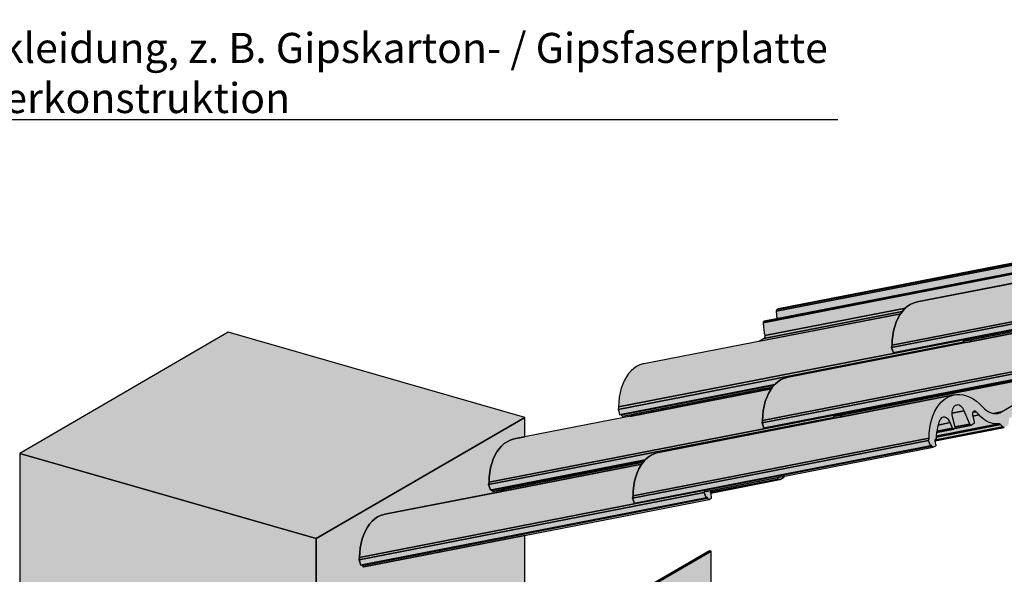
# Model space of a CAD drawing. Units: millimetres. Extents: x -4149 to 64856, y -5219 to 41981.
# Drawn here: x 3707 to 4296, y -1113 to -781 of the extents above; entities that cross this region are included whole.
import ezdxf
from ezdxf import colors
from ezdxf.entities.mleader import LeaderData, LeaderLine
from ezdxf.math import Vec2, Vec3

# ---------------------------------------------------------------- set-up
doc = ezdxf.new("R2010")
doc.units = ezdxf.units.MM
doc.layers.add('Beschriftung', color=112, linetype='Continuous', lineweight=18)
doc.layers.add('Kontur 0.25', color=7, linetype='Continuous', lineweight=25)
doc.layers.add('Schraffur farblich', color=71, linetype='Continuous')
doc.styles.get("Standard").update_dxf_attribs({"font": 'arial.ttf'})

# ---------------------------------------------------------------- blocks, each defined once
blk = doc.blocks.new('_None')

msp = doc.modelspace()

# ---------------------------------------------------------------- hatches: boundary and pattern name
at = {"layer": 'Schraffur farblich', "lineweight": 106, "true_color": 0xffe6e6, "transparency": 33554687}
h = msp.add_hatch(color=7, dxfattribs=at)
h.dxf.hatch_style = 1
h.paths.add_polyline_path([(4352.05, -984.36), (4352.58, -984.05), (4373.98, -979.88), (4374.11, -979.85), (4374.21, -979.8), (4376.11, -978.69), (4376.32, -978.48), (4376.51, -978.23), (4376.67, -977.66), (4376.69, -977.5), (4376.84, -974.58), (4377.31, -974.16), (4389.47, -967.09), (4399.29, -965.18), (4399.42, -965.14), (4399.52, -965.09), (4401.42, -963.99), (4401.63, -963.78), (4401.82, -963.53), (4401.98, -962.96), (4401.99, -962.8), (4402.15, -959.87), (4402.61, -959.46), (4420.88, -948.84), (4430.75, -946.92), (4430.86, -946.88), (4431.23, -946.67), (4431.3, -946.61), (4431.42, -946.33), (4431.52, -946.02), (4429.6, -939.3), (4430.13, -938.99), (4451.54, -934.82), (4451.67, -934.78), (4451.77, -934.73), (4453.67, -933.63), (4453.88, -933.41), (4454.07, -933.17), (4454.17, -932.81), (4454.24, -932.44), (4454.4, -929.45), (4454.66, -929.29), (4454.74, -929.2), (4455.09, -928.89), (4454.74, -929.25), (4467.03, -922.03), (4476.84, -920.12), (4476.97, -920.08), (4477.07, -920.03), (4478.97, -918.92), (4479.18, -918.71), (4479.37, -918.47), (4479.47, -918.11), (4479.55, -917.74), (4479.71, -914.75), (4479.97, -914.59), (4480.05, -914.5), (4480.4, -914.18), (4480.04, -914.55), (4498.43, -903.78), (4508.31, -901.86), (4508.66, -901.67), (4508.85, -901.55), (4508.92, -901.48), (4508.97, -901.4), (4509.01, -901.3), (4509.05, -901.19), (4509.06, -901.08), (4509.07, -900.96), (4509.07, -900.83), (4509.05, -900.7), (4509.02, -900.58), (4507.16, -894.23), (4507.82, -893.85), (4506.7, -890.66), (4505.68, -889.98), (4502.86, -882.92), (4502.81, -882.81), (4502.74, -882.7), (4502.68, -882.61), (4502.6, -882.54), (4502.52, -882.48), (4502.43, -882.44), (4502.35, -882.41), (4502.22, -882.42), (4502.18, -882.42), (4324.97, -916.94), (4324.94, -916.95), (4324.86, -916.99), (4324.11, -917.42), (4324.03, -917.47), (4323.97, -917.54), (4323.91, -917.62), (4323.85, -917.71), (4323.81, -917.81), (4323.77, -917.91), (4323.75, -918.03), (4323.73, -918.15), (4323.72, -918.28), (4323.73, -918.41), (4323.99, -922.24), (4161.21, -953.95), (4161.17, -953.96), (4161.1, -954), (4160.35, -954.43), (4160.27, -954.48), (4160.2, -954.55), (4160.14, -954.63), (4160.09, -954.72), (4160.05, -954.82), (4160.01, -954.92), (4159.98, -955.04), (4159.97, -955.16), (4159.96, -955.29), (4159.97, -955.42), (4160.27, -959.91), (4152.87, -961.35), (4152.84, -961.36), (4152.42, -961.6), (4152.36, -961.64), (4152.31, -961.68), (4152.27, -961.74), (4152.23, -961.8), (4152.2, -961.87), (4152.17, -961.95), (4152.15, -962.03), (4152.14, -962.12), (4152.13, -962.21), (4152.13, -962.3), (4152.16, -963.06), (4152.21, -963.83), (4152.27, -964.6), (4152.34, -965.37), (4152.42, -966.14), (4152.52, -966.91), (4152.63, -967.68), (4152.74, -968.45), (4152.88, -969.21), (4153.14, -970.64), (4152.8, -971.61), (4149.77, -973.37), (4080.64, -986.84), (4080.04, -986.97), (4078.16, -987.57), (4076.36, -988.46), (4074.64, -989.62), (4073.04, -991.03), (4071.57, -992.7), (4070.23, -994.59), (4069.04, -996.71), (4068.01, -999.01), (4067.15, -1001.5), (4066.47, -1004.13), (4065.97, -1006.9), (4065.66, -1009.77), (4065.54, -1012.72), (4065.26, -1014.16), (4066.37, -1017.35), (4067.11, -1017.21), (4067.21, -1017.5), (4067.28, -1017.67), (4067.36, -1017.81), (4067.45, -1017.95), (4067.55, -1018.06), (4067.67, -1018.14), (4067.78, -1018.21), (4067.9, -1018.24), (4068.02, -1018.25), (4068.09, -1018.24), (4074.79, -1016.94), (4072.21, -1018.44), (4003.09, -1031.9), (4002.49, -1032.03), (4000.61, -1032.64), (3998.8, -1033.52), (3997.09, -1034.68), (3995.49, -1036.1), (3994.01, -1037.76), (3992.67, -1039.66), (3991.48, -1041.77), (3990.45, -1044.08), (3989.59, -1046.56), (3988.91, -1049.2), (3988.42, -1051.96), (3988.11, -1054.83), (3987.99, -1057.78), (3987.7, -1059.23), (3988.81, -1062.42), (3989.55, -1062.27), (3989.66, -1062.57), (3989.72, -1062.73), (3989.8, -1062.88), (3989.9, -1063.01), (3990, -1063.12), (3990.11, -1063.21), (3990.23, -1063.27), (3990.34, -1063.31), (3990.46, -1063.32), (3990.53, -1063.31), (3997.23, -1062), (3994.66, -1063.5), (3925.53, -1076.97), (3924.93, -1077.1), (3923.05, -1077.7), (3921.25, -1078.59), (3919.53, -1079.74), (3917.93, -1081.16), (3916.46, -1082.83), (3915.12, -1084.72), (3913.93, -1086.83), (3912.9, -1089.14), (3912.04, -1091.63), (3911.36, -1094.26), (3910.86, -1097.03), (3910.55, -1099.9), (3910.43, -1102.85), (3910.15, -1104.29), (3911.26, -1107.48), (3912, -1107.34), (3912.1, -1107.63), (3912.17, -1107.79), (3912.25, -1107.94), (3912.34, -1108.07), (3912.44, -1108.18), (3912.56, -1108.27), (3912.67, -1108.34), (3912.79, -1108.37), (3912.91, -1108.38), (3912.98, -1108.37), (4119.69, -1068.11), (4119.73, -1068.09), (4119.84, -1068.05), (4120.97, -1067.39), (4121.04, -1067.34), (4121.1, -1067.27), (4121.15, -1067.19), (4121.19, -1067.1), (4121.23, -1066.99), (4121.25, -1066.88), (4121.26, -1066.76), (4121.25, -1066.64), (4121.24, -1066.51), (4121.21, -1066.39), (4120.92, -1065.22), (4120.73, -1064.28), (4162.05, -1056.23), (4162.15, -1056.21), (4162.26, -1056.18), (4162.36, -1056.13), (4164.26, -1055.03), (4164.35, -1054.96), (4164.44, -1054.88), (4164.52, -1054.79), (4164.59, -1054.69), (4164.66, -1054.57), (4164.71, -1054.44), (4164.76, -1054.3), (4164.78, -1054.21), (4253.98, -1036.84), (4254.03, -1036.82), (4254.14, -1036.78), (4255.27, -1036.12), (4255.42, -1035.88), (4255.55, -1035.61), (4255.53, -1035.37), (4255.22, -1033.95), (4255.02, -1033.01), (4296.43, -1024.95), (4296.56, -1024.91), (4296.66, -1024.86), (4298.56, -1023.76), (4298.77, -1023.54), (4298.96, -1023.3), (4299.12, -1022.73), (4299.13, -1022.57), (4299.29, -1019.64), (4299.75, -1019.23), (4311.92, -1012.16), (4321.73, -1010.24), (4321.86, -1010.21), (4321.96, -1010.16), (4323.86, -1009.05), (4324.07, -1008.84), (4324.26, -1008.59), (4324.42, -1008.03), (4324.44, -1007.87), (4324.59, -1004.94), (4325.06, -1004.52), (4343.32, -993.91), (4353.2, -991.99), (4353.31, -991.94), (4353.67, -991.73), (4353.74, -991.68), (4353.87, -991.4), (4353.96, -991.08)])
at = {"layer": 'Schraffur farblich', "lineweight": 106, "true_color": 0xfcfcfc, "transparency": 33554687}
h = msp.add_hatch(color=7, dxfattribs=at)
h.dxf.hatch_style = 1
h.paths.add_polyline_path([(4009.35, -1018.97), (3831.81, -967.93), (3706.94, -1040.5), (3884.47, -1091.54)])
h = msp.add_hatch(color=7, dxfattribs=at)
h.dxf.hatch_style = 1
h.paths.add_polyline_path([(4009.35, -1089.6), (3912.98, -1108.37), (3912.8, -1108.41), (3912.44, -1108.21), (3912.2, -1107.88), (3911.98, -1107.34), (3911.26, -1107.48), (3910.15, -1104.29), (3910.43, -1102.85), (3910.55, -1099.9), (3910.86, -1097.03), (3911.36, -1094.26), (3912.04, -1091.63), (3912.9, -1089.14), (3913.93, -1086.83), (3915.12, -1084.72), (3916.46, -1082.83), (3917.93, -1081.16), (3919.53, -1079.74), (3921.25, -1078.59), (3923.05, -1077.7), (3924.93, -1077.1), (3925.53, -1076.97), (3994.66, -1063.5), (3997.23, -1062), (3990.53, -1063.31), (3990.36, -1063.34), (3989.99, -1063.14), (3989.75, -1062.81), (3989.54, -1062.28), (3988.81, -1062.42), (3987.7, -1059.23), (3987.99, -1057.78), (3988.11, -1054.83), (3988.42, -1051.96), (3988.91, -1049.2), (3989.59, -1046.56), (3990.45, -1044.08), (3991.48, -1041.77), (3992.67, -1039.66), (3994.01, -1037.76), (3995.49, -1036.1), (3997.09, -1034.68), (3998.8, -1033.52), (4000.61, -1032.64), (4002.49, -1032.03), (4003.09, -1031.9), (4009.35, -1030.68), (4009.35, -1018.97), (3884.47, -1091.54), (3884.47, -1216.65), (3884.47, -1235.7), (4009.35, -1163.14)])
at = {"layer": 'Schraffur farblich', "true_color": 0xfcfcfc, "transparency": 33554687}
h = msp.add_hatch(color=7, dxfattribs=at)
h.dxf.hatch_style = 1
h.paths.add_polyline_path([(3884.47, -1350.96), (3870.38, -1354.25), (3870.38, -1297.47), (3868.04, -1296.8), (3868.04, -1287.67), (3870.38, -1286.31), (3870.38, -1283.21), (3872.72, -1281.86), (3872.72, -1280.21), (3875.96, -1278.33), (3868.72, -1273.29), (3868.72, -1244.86), (3884.47, -1235.7), (3884.47, -1091.54), (3706.94, -1040.5), (3706.94, -1563.84), (3706.94, -1563.84), (3706.94, -1563.84), (3706.94, -1686.94), (3884.47, -1737.98), (3884.47, -1579.1), (3830.27, -1610.6), (3830.27, -1588.56), (3830.27, -1566.53), (3830.27, -1566.53), (3884.47, -1535.03), (3884.47, -1443)])
edge = h.paths.add_edge_path()
edge.add_line((4009.35, -1524.83), (3926.35, -1544.16))
edge.add_spline(control_points=[(3926.35, -1544.16), (3926.42, -1546.08), (3926.46, -1547.99), (3926.48, -1549.87)], knot_values=[117.494642, 117.494642, 117.494642, 117.494642, 122.421905, 122.421905, 122.421905, 122.421905], degree=3, periodic=0)
edge.add_spline(control_points=[(3926.48, -1549.87), (3926.49, -1551.5), (3926.49, -1553.11), (3926.46, -1554.71)], knot_values=[113.234835, 113.234835, 113.234835, 113.234835, 117.494642, 117.494642, 117.494642, 117.494642], degree=3, periodic=0)
edge.add_spline(control_points=[(3926.44, -1555.43), (3926.39, -1557.29), (3926.31, -1559.12), (3926.19, -1560.92)], knot_values=[107.590827, 107.590827, 107.590827, 107.590827, 112.587503, 112.587503, 112.587503, 112.587503], degree=3, periodic=0)
edge.add_spline(control_points=[(3926.19, -1560.92), (3926.07, -1562.65), (3925.91, -1564.35), (3925.7, -1566.01)], knot_values=[102.777017, 102.777017, 102.777017, 102.777017, 107.590827, 107.590827, 107.590827, 107.590827], degree=3, periodic=0)
edge.add_spline(control_points=[(3925.7, -1566.01), (3925.48, -1567.78), (3925.2, -1569.51), (3924.86, -1571.19)], knot_values=[97.641452, 97.641452, 97.641452, 97.641452, 102.777017, 102.777017, 102.777017, 102.777017], degree=3, periodic=0)
edge.add_spline(control_points=[(3924.86, -1571.19), (3924.63, -1572.34), (3924.36, -1573.47), (3924.07, -1574.58)], knot_values=[94.118059, 94.118059, 94.118059, 94.118059, 97.641452, 97.641452, 97.641452, 97.641452], degree=3, periodic=0)
edge.add_spline(control_points=[(3924.07, -1574.58), (3923.74, -1575.81), (3923.37, -1577.01), (3922.96, -1578.17)], knot_values=[90.179019, 90.179019, 90.179019, 90.179019, 94.118059, 94.118059, 94.118059, 94.118059], degree=3, periodic=0)
edge.add_spline(control_points=[(3922.96, -1578.17), (3922.72, -1578.86), (3922.46, -1579.53), (3922.18, -1580.19)], knot_values=[87.864633, 87.864633, 87.864633, 87.864633, 90.179019, 90.179019, 90.179019, 90.179019], degree=3, periodic=0)
edge.add_spline(control_points=[(3922.18, -1580.19), (3921.87, -1580.95), (3921.53, -1581.69), (3921.17, -1582.42)], knot_values=[85.203958, 85.203958, 85.203958, 85.203958, 87.864633, 87.864633, 87.864633, 87.864633], degree=3, periodic=0)
edge.add_spline(control_points=[(3921.17, -1582.42), (3920.86, -1583.04), (3920.54, -1583.66), (3920.19, -1584.26)], knot_values=[82.895752, 82.895752, 82.895752, 82.895752, 85.203958, 85.203958, 85.203958, 85.203958], degree=3, periodic=0)
edge.add_spline(control_points=[(3920.19, -1584.26), (3919.45, -1585.55), (3918.62, -1586.78), (3917.71, -1587.94)], knot_values=[77.925751, 77.925751, 77.925751, 77.925751, 82.895752, 82.895752, 82.895752, 82.895752], degree=3, periodic=0)
edge.add_spline(control_points=[(3917.71, -1587.94), (3917.27, -1588.49), (3916.82, -1589.02), (3916.34, -1589.54)], knot_values=[75.558852, 75.558852, 75.558852, 75.558852, 77.925751, 77.925751, 77.925751, 77.925751], degree=3, periodic=0)
edge.add_spline(control_points=[(3916.34, -1589.54), (3915.82, -1590.11), (3915.27, -1590.66), (3914.69, -1591.19)], knot_values=[72.954896, 72.954896, 72.954896, 72.954896, 75.558852, 75.558852, 75.558852, 75.558852], degree=3, periodic=0)
edge.add_spline(control_points=[(3914.69, -1591.19), (3914.17, -1591.67), (3913.64, -1592.12), (3913.07, -1592.57)], knot_values=[70.611328, 70.611328, 70.611328, 70.611328, 72.954896, 72.954896, 72.954896, 72.954896], degree=3, periodic=0)
edge.add_spline(control_points=[(3913.07, -1592.57), (3912.85, -1592.74), (3912.21, -1593.22), (3911.55, -1593.68), (3911.11, -1593.97)], knot_values=[68.000054, 68.000054, 68.000054, 68.000054, 68.92753, 70.611328, 70.611328, 70.611328, 70.611328], degree=3, periodic=0)
edge.add_spline(control_points=[(3911.11, -1593.97), (3910.26, -1594.54), (3909.36, -1595.07), (3908.43, -1595.58)], knot_values=[64.715966, 64.715966, 64.715966, 64.715966, 68.000054, 68.000054, 68.000054, 68.000054], degree=3, periodic=0)
edge.add_spline(control_points=[(3908.43, -1595.58), (3907.62, -1596.02), (3906.79, -1596.45), (3905.94, -1596.86)], knot_values=[61.846373, 61.846373, 61.846373, 61.846373, 64.715966, 64.715966, 64.715966, 64.715966], degree=3, periodic=0)
edge.add_spline(control_points=[(3905.94, -1596.86), (3905.13, -1597.25), (3904.31, -1597.63), (3903.48, -1598)], knot_values=[59.142655, 59.142655, 59.142655, 59.142655, 61.846373, 61.846373, 61.846373, 61.846373], degree=3, periodic=0)
edge.add_spline(control_points=[(3903.48, -1598), (3901.59, -1598.85), (3899.63, -1599.66), (3897.67, -1600.49)], knot_values=[52.960954, 52.960954, 52.960954, 52.960954, 59.142655, 59.142655, 59.142655, 59.142655], degree=3, periodic=0)
edge.add_spline(control_points=[(3897.67, -1600.49), (3896.29, -1601.07), (3894.92, -1601.66), (3893.56, -1602.27)], knot_values=[48.626605, 48.626605, 48.626605, 48.626605, 52.960954, 52.960954, 52.960954, 52.960954], degree=3, periodic=0)
edge.add_spline(control_points=[(3893.56, -1602.27), (3892.67, -1602.68), (3891.78, -1603.1), (3890.9, -1603.53)], knot_values=[45.758008, 45.758008, 45.758008, 45.758008, 48.626605, 48.626605, 48.626605, 48.626605], degree=3, periodic=0)
edge.add_spline(control_points=[(3890.9, -1603.53), (3890.06, -1603.95), (3889.23, -1604.38), (3888.42, -1604.84)], knot_values=[42.993403, 42.993403, 42.993403, 42.993403, 45.758008, 45.758008, 45.758008, 45.758008], degree=3, periodic=0)
edge.add_spline(control_points=[(3888.42, -1604.84), (3887.77, -1605.2), (3887.14, -1605.57), (3886.52, -1605.96)], knot_values=[40.795045, 40.795045, 40.795045, 40.795045, 42.993403, 42.993403, 42.993403, 42.993403], degree=3, periodic=0)
edge.add_spline(control_points=[(3886.52, -1605.96), (3886.13, -1606.2), (3885.44, -1606.65), (3884.77, -1607.12), (3884.47, -1607.34)], knot_values=[38.310636, 38.310636, 38.310636, 38.310636, 39.68987, 40.795045, 40.795045, 40.795045, 40.795045], degree=3, periodic=0)
edge.add_line((3884.47, -1607.34), (3884.47, -1737.98))
edge.add_line((3884.47, -1737.98), (4009.35, -1665.42))
edge.add_line((4009.35, -1665.42), (4009.35, -1524.83))
at = {"layer": 'Schraffur farblich', "true_color": 0xe6e6e6, "transparency": 33554687}
h = msp.add_hatch(color=254, dxfattribs=at)
h.dxf.hatch_style = 1
h.paths.add_polyline_path([(4120.9, -1126.83), (4120.9, -1099.14), (3869.65, -1245.13), (3869.65, -1272.83)])
h.paths.add_polyline_path([(4134.23, -1136.11), (4120.9, -1126.83), (3869.65, -1272.83), (3882.98, -1282.1)])
h.paths.add_polyline_path([(4124.9, -1150.48), (4134.23, -1145.06), (4134.23, -1136.11), (3882.98, -1282.1), (3882.98, -1291.05)])
h.paths.add_polyline_path([(3882.05, -1282.56), (3875.96, -1278.33), (3872.72, -1280.21), (3880.14, -1285.38), (3882.05, -1284.27)])
h.paths.add_polyline_path([(3882.05, -1284.97), (3879.82, -1286.27), (3877.51, -1284.66), (3876.36, -1285.33), (3882.05, -1289.29)], flags=17)
h.paths.add_polyline_path([(3882.98, -1282.1), (3882.05, -1282.56), (3882.05, -1289.29), (3882.98, -1291.05)], flags=16)
h.paths.add_polyline_path([(3876.36, -1285.33), (3876.04, -1286.22), (3882.98, -1291.05), (3882.05, -1289.29)], flags=17)
h.paths.add_polyline_path([(3869.65, -1272.83), (3868.72, -1273.29), (3882.05, -1282.56), (3882.98, -1282.1)])
h.paths.add_polyline_path([(3882.05, -1284.97), (3882.05, -1284.27), (3880.14, -1285.38), (3879.82, -1286.27)], flags=17)
h.paths.add_polyline_path([(3872.72, -1280.21), (3873.65, -1281.97), (3879.82, -1286.27), (3880.14, -1285.38)])
h.paths.add_polyline_path([(3869.65, -1245.13), (3868.72, -1244.86), (3868.72, -1273.29), (3869.65, -1272.83)])
h.paths.add_polyline_path([(4120.9, -1099.14), (4119.96, -1098.87), (3868.72, -1244.86), (3869.65, -1245.13)])
h.paths.add_polyline_path([(4124.9, -1160.33), (4124.9, -1150.48), (3882.98, -1291.05), (3876.04, -1286.22), (3876.36, -1285.33), (3877.51, -1284.66), (3873.65, -1281.97), (3873.65, -1306.32)], flags=17)
h.paths.add_polyline_path([(3873.65, -1281.97), (3872.72, -1280.21), (3872.72, -1307.69), (3873.65, -1306.32)])
h.paths.add_polyline_path([(4179.45, -1147.63), (4124.9, -1160.33), (3873.65, -1306.32), (3945.7, -1289.54), (3945.7, -1283.45)])
h.paths.add_polyline_path([(4189.15, -1148.92), (4197.88, -1143.82), (4197.88, -1137.73), (3946.63, -1283.72), (3946.63, -1290.48)])
h.paths.add_polyline_path([(3946.63, -1283.72), (3945.7, -1283.45), (3945.7, -1289.54), (3873.65, -1306.32), (3872.72, -1307.69), (3937.08, -1292.7), (3946.63, -1290.48)])
h.paths.add_polyline_path([(4197.88, -1137.73), (4196.95, -1137.46), (3945.7, -1283.45), (3946.63, -1283.72)])

# ---------------------------------------------------------------- linework, layer by layer
at = {"layer": 'Kontur 0.25'}
for p, q in [((4254.14, -1036.78), (4254.03, -1036.82)), ((4255.27, -1036.12), (4254.14, -1036.78)), ((4255.22, -1033.95), (4255.02, -1033.01)), ((4255.51, -1035.12), (4255.22, -1033.95)), ((4255.34, -1036.07), (4255.27, -1036.12)), ((4255.4, -1036), (4255.34, -1036.07)), ((4255.45, -1035.92), (4255.4, -1036)), ((4255.49, -1035.83), (4255.45, -1035.92)), ((4255.53, -1035.72), (4255.49, -1035.83)), ((4255.51, -1035.12), (4255.54, -1035.24)), ((4255.55, -1035.61), (4255.53, -1035.72)), ((4255.54, -1035.24), (4255.55, -1035.37)), ((4255.55, -1035.37), (4255.55, -1035.49)), ((4255.55, -1035.49), (4255.55, -1035.61))]:
    msp.add_line(p, q, dxfattribs=at)
for points in [[(4421.65, -915.3), (4244.4, -949.83), (4243.81, -949.96), (4241.92, -950.56), (4240.12, -951.45)], [(4324.01, -922.55), (4160.35, -954.43), (4160.27, -954.48), (4160.2, -954.55), (4160.14, -954.63), (4160.09, -954.72), (4160.05, -954.82), (4160.01, -954.92), (4159.98, -955.04), (4159.97, -955.16), (4159.96, -955.29), (4159.97, -955.42), (4315.91, -925.04)], [(4315.91, -925.04), (4159.97, -955.42), (4160.27, -959.91), (4316.23, -929.53), (4316.18, -929.13), (4316.1, -928.36), (4316.03, -927.59), (4315.97, -926.82), (4315.92, -926.06), (4315.89, -925.29), (4315.89, -925.2), (4315.9, -925.11), (4315.91, -925.04)], [(4161.1, -954), (4160.35, -954.43), (4324.01, -922.55), (4323.99, -922.27), (4161.1, -954)], [(4161.17, -953.96), (4161.1, -954), (4323.99, -922.27), (4323.99, -922.24), (4161.21, -953.95), (4161.17, -953.96)], [(4152.42, -961.6), (4152.36, -961.64), (4152.31, -961.68), (4152.27, -961.74), (4152.23, -961.8), (4152.2, -961.87), (4152.17, -961.95), (4152.15, -962.03), (4152.14, -962.12), (4152.13, -962.21), (4152.13, -962.3), (4316.34, -930.31), (4316.25, -929.68), (4152.42, -961.6)], [(4316.34, -930.31), (4152.13, -962.3), (4152.16, -963.06), (4152.21, -963.83), (4152.27, -964.6), (4152.34, -965.37), (4152.42, -966.14), (4152.52, -966.91), (4152.63, -967.68), (4152.74, -968.45), (4152.88, -969.21), (4153.02, -969.98), (4237.34, -953.55), (4238.41, -952.61), (4240.12, -951.45), (4241.92, -950.56), (4243.81, -949.96), (4244.4, -949.83), (4313.53, -936.36)], [(4152.79, -961.38), (4152.42, -961.6), (4316.25, -929.68), (4316.23, -929.54), (4152.79, -961.38)], [(4152.84, -961.36), (4152.79, -961.38), (4316.23, -929.54), (4316.23, -929.53), (4152.87, -961.35), (4152.84, -961.36)], [(4229.02, -977.15), (4406.26, -942.63), (4406.55, -941.18), (4229.3, -975.71), (4229.02, -977.15)], [(4230.13, -980.34), (4407.38, -945.82), (4406.26, -942.63), (4229.02, -977.15), (4230.13, -980.34)], [(4240.12, -951.45), (4238.41, -952.61), (4236.8, -954.02), (4235.33, -955.69), (4233.99, -957.58), (4232.8, -959.7), (4231.77, -962), (4230.91, -964.49), (4230.23, -967.12), (4229.73, -969.89), (4229.42, -972.76), (4229.3, -975.71), (4406.55, -941.18)], [(4230.97, -980.49), (4408.22, -945.97), (4408.03, -945.44), (4407.38, -945.82), (4230.87, -980.2), (4230.97, -980.49)], [(4408.22, -945.97), (4272.25, -972.45), (4272.32, -972.61), (4272.4, -972.76), (4272.49, -972.89), (4272.6, -973.01), (4272.71, -973.09), (4272.82, -973.16), (4272.94, -973.19), (4273.06, -973.21), (4409.09, -946.71), (4409.03, -946.72), (4408.91, -946.71), (4408.79, -946.67), (4408.67, -946.61), (4408.56, -946.52), (4408.46, -946.41), (4408.37, -946.28), (4408.29, -946.13), (4408.22, -945.97)], [(4409.05, -946.72), (4276.43, -972.55), (4276.41, -973.02), (4276.24, -973.24), (4276.02, -973.29), (4275.98, -973.31), (4275.95, -973.33), (4275.92, -973.36), (4275.89, -973.39), (4275.86, -973.43), (4275.84, -973.47), (4275.82, -973.51), (4275.8, -973.56), (4275.79, -973.62), (4275.78, -973.67), (4344.09, -960.36)], [(4152.62, -971.69), (4152.49, -971.79), (4235.37, -955.64), (4236.8, -954.02), (4237.34, -953.55), (4153.02, -969.98), (4153.05, -970.21), (4153.07, -970.43), (4153.06, -970.66), (4153.03, -970.87), (4152.99, -971.08), (4152.92, -971.26), (4152.84, -971.43), (4152.74, -971.58), (4152.62, -971.69)], [(4076.36, -988.46), (4074.64, -989.62), (4073.04, -991.03), (4071.57, -992.7), (4070.23, -994.59), (4069.04, -996.71), (4068.01, -999.01), (4067.15, -1001.5), (4066.47, -1004.13), (4065.97, -1006.9), (4065.66, -1009.77), (4065.54, -1012.72), (4230.97, -980.49), (4230.87, -980.2), (4230.13, -980.34), (4229.02, -977.15), (4229.3, -975.71), (4229.42, -972.76), (4229.73, -969.89), (4230.23, -967.12), (4230.91, -964.49), (4231.77, -962), (4232.8, -959.7), (4233.99, -957.58), (4234.5, -956.87), (4080.64, -986.84), (4080.04, -986.97), (4078.16, -987.57), (4076.36, -988.46)], [(4152.49, -971.79), (4149.77, -973.37), (4234.5, -956.87), (4235.33, -955.69), (4235.37, -955.64), (4152.49, -971.79)], [(4344.09, -960.36), (4166.85, -994.89), (4166.25, -995.02), (4164.37, -995.63), (4162.56, -996.51), (4160.85, -997.67), (4159.25, -999.09), (4157.77, -1000.75), (4156.43, -1002.65), (4155.24, -1004.76), (4154.22, -1007.07), (4153.36, -1009.55), (4152.67, -1012.19), (4152.18, -1014.95), (4151.87, -1017.83), (4151.75, -1020.77), (4329, -986.25)], [(3884.47, -1091.54), (4009.35, -1018.97), (3831.81, -967.93), (3706.94, -1040.5), (3884.47, -1091.54)], [(4065.26, -1014.16), (4271.96, -973.9), (4272.25, -972.45), (4230.97, -980.49), (4065.54, -1012.72), (4065.26, -1014.16)], [(4275.98, -973.31), (4276.02, -973.29), (4276.05, -973.27), (4276.09, -973.25), (4276.12, -973.25), (4276.16, -973.24), (4276.2, -973.24), (4276.24, -973.24), (4276.41, -973.02), (4276.43, -972.55), (4273.06, -973.21), (4272.94, -973.19), (4272.82, -973.16), (4272.71, -973.09), (4272.6, -973.01), (4272.49, -972.89), (4272.4, -972.76), (4272.32, -972.61), (4272.25, -972.45), (4271.96, -973.9), (4272.13, -974.38), (4275.78, -973.67), (4275.79, -973.62), (4275.8, -973.56), (4275.82, -973.51), (4275.84, -973.47), (4275.86, -973.43), (4275.89, -973.39), (4275.92, -973.36), (4275.95, -973.33), (4275.98, -973.31)], [(4271.96, -973.9), (4065.26, -1014.16), (4066.37, -1017.35), (4159.06, -999.3), (4159.25, -999.09), (4160.85, -997.67), (4162.56, -996.51), (4164.37, -995.63), (4166.25, -995.02), (4166.44, -994.98), (4166.85, -994.89), (4272.13, -974.38), (4271.96, -973.9)], [(4276.05, -973.27), (4276.02, -973.29), (4276.24, -973.24), (4276.2, -973.24), (4276.16, -973.24), (4276.12, -973.25), (4276.09, -973.25), (4276.05, -973.27)], [(4151.46, -1022.22), (4328.71, -987.69), (4329, -986.25), (4151.75, -1020.77), (4151.46, -1022.22)], [(4152.57, -1025.41), (4329.82, -990.88), (4328.71, -987.69), (4151.46, -1022.22), (4152.57, -1025.41)], [(4294.8, -1015.71), (4338.39, -990.38)], [(4153.42, -1025.56), (4330.66, -991.03), (4330.48, -990.5), (4329.82, -990.88), (4153.31, -1025.26), (4153.42, -1025.56)], [(4330.66, -991.03), (4194.7, -1017.52), (4194.76, -1017.68), (4194.84, -1017.83), (4194.94, -1017.96), (4195.04, -1018.07), (4195.15, -1018.16), (4195.27, -1018.22), (4195.39, -1018.26), (4195.5, -1018.27), (4331.54, -991.77), (4331.47, -991.78), (4331.35, -991.77), (4331.23, -991.73), (4331.12, -991.67), (4331.01, -991.58), (4330.9, -991.47), (4330.81, -991.34), (4330.73, -991.19), (4330.66, -991.03)], [(4331.54, -991.77), (4198.87, -1017.61), (4198.85, -1018.08), (4198.68, -1018.31), (4198.46, -1018.35), (4198.43, -1018.37), (4198.4, -1018.39), (4198.36, -1018.42), (4198.34, -1018.45), (4198.31, -1018.49), (4198.28, -1018.53), (4198.26, -1018.58), (4198.25, -1018.63), (4198.23, -1018.68), (4198.22, -1018.74), (4266.54, -1005.43), (4267.89, -1005.24), (4269.88, -1005.2), (4271.89, -1005.45), (4273.91, -1005.99), (4275.92, -1006.81), (4277.9, -1007.9), (4279.83, -1009.25), (4281.7, -1010.86), (4283.49, -1012.7), (4284.54, -1013.77), (4285.65, -1014.7), (4286.78, -1015.45), (4287.95, -1016.03), (4289.13, -1016.44), (4290.11, -1016.62), (4294.8, -1015.71)], [(3998.8, -1033.52), (3997.09, -1034.68), (3995.49, -1036.1), (3994.01, -1037.76), (3992.67, -1039.66), (3991.48, -1041.77), (3990.45, -1044.08), (3989.59, -1046.56), (3988.91, -1049.2), (3988.42, -1051.96), (3988.11, -1054.83), (3987.99, -1057.78), (4153.42, -1025.56), (4153.31, -1025.26), (4152.57, -1025.41), (4151.46, -1022.22), (4151.75, -1020.77), (4151.87, -1017.83), (4152.18, -1014.95), (4152.67, -1012.19), (4153.36, -1009.55), (4154.22, -1007.07), (4155.24, -1004.76), (4156.43, -1002.65), (4156.94, -1001.93), (4003.09, -1031.9), (4002.49, -1032.03), (4000.61, -1032.64), (3998.8, -1033.52)], [(4067.21, -1017.5), (4158.73, -999.68), (4159.06, -999.3), (4067.11, -1017.21), (4067.21, -1017.5)], [(4158.73, -999.68), (4067.21, -1017.5), (4067.28, -1017.67), (4067.36, -1017.81), (4067.45, -1017.95), (4067.55, -1018.06), (4067.67, -1018.14), (4067.78, -1018.21), (4067.9, -1018.24), (4068.02, -1018.25), (4068.09, -1018.24), (4157.76, -1000.78), (4157.77, -1000.75), (4158.73, -999.68)], [(4074.79, -1016.94), (4072.21, -1018.44), (4156.94, -1001.93), (4157.76, -1000.78), (4074.79, -1016.94)], [(4260.54, -1008.21), (4262.25, -1007.05), (4264.06, -1006.17), (4265.94, -1005.56), (4266.54, -1005.43), (4089.29, -1039.96), (4088.69, -1040.08), (4086.81, -1040.69), (4085.01, -1041.58), (4083.3, -1042.74), (4081.69, -1044.15), (4080.22, -1045.82), (4078.88, -1047.71), (4077.69, -1049.82), (4076.66, -1052.13), (4075.8, -1054.62), (4075.12, -1057.25), (4074.62, -1060.02), (4074.31, -1062.89), (4074.19, -1065.84), (4251.44, -1031.31), (4251.56, -1028.36), (4251.87, -1025.49), (4252.37, -1022.73), (4253.05, -1020.09), (4253.91, -1017.61), (4254.94, -1015.3), (4256.13, -1013.19), (4257.47, -1011.29), (4258.94, -1009.62), (4260.54, -1008.21)], [(4267.97, -1011.55), (4267.12, -1011.88), (4266.17, -1012.75), (4265.48, -1014.04), (4265.1, -1015.64), (4265.09, -1016.45), (4272.52, -1015), (4271.68, -1013.5), (4270.63, -1012.36), (4269.45, -1011.68), (4268.24, -1011.52), (4267.97, -1011.55)], [(4009.35, -1018.97), (3884.47, -1091.54), (3884.47, -1216.65)], [(4009.35, -1144.09), (4009.35, -1089.6), (3912.98, -1108.37), (3912.91, -1108.38), (3912.79, -1108.37), (3912.67, -1108.34), (3912.56, -1108.27), (3912.44, -1108.18), (3912.34, -1108.07), (3912.25, -1107.94), (3912.17, -1107.79), (3912.1, -1107.63), (3912, -1107.34), (3911.26, -1107.48), (3910.15, -1104.29), (3910.43, -1102.85), (3910.55, -1099.9), (3910.86, -1097.03), (3911.36, -1094.26), (3912.04, -1091.63), (3912.9, -1089.14), (3913.93, -1086.83), (3915.12, -1084.72), (3916.46, -1082.83), (3917.93, -1081.16), (3919.53, -1079.74), (3921.25, -1078.59), (3923.05, -1077.7), (3924.93, -1077.1), (3925.53, -1076.97), (3994.66, -1063.5), (3997.23, -1062), (3990.53, -1063.31), (3990.46, -1063.32), (3990.34, -1063.31), (3990.23, -1063.27), (3990.11, -1063.21), (3990, -1063.12), (3989.9, -1063.01), (3989.8, -1062.88), (3989.72, -1062.73), (3989.66, -1062.57), (3989.55, -1062.27), (3988.81, -1062.42), (3987.7, -1059.23), (3987.99, -1057.78), (3988.11, -1054.83), (3988.42, -1051.96), (3988.91, -1049.2), (3989.59, -1046.56), (3990.45, -1044.08), (3991.48, -1041.77), (3992.67, -1039.66), (3994.01, -1037.76), (3995.49, -1036.1), (3997.09, -1034.68), (3998.8, -1033.52), (4000.61, -1032.64), (4002.49, -1032.03), (4003.09, -1031.9), (4009.35, -1030.68), (4009.35, -1018.97)], [(3987.7, -1059.23), (4194.41, -1018.96), (4194.7, -1017.52), (4153.42, -1025.56), (3987.99, -1057.78), (3987.7, -1059.23)], [(4089.29, -1039.96), (4194.58, -1019.45), (4194.41, -1018.96), (3987.7, -1059.23), (3988.81, -1062.42), (4081.51, -1044.36), (4081.69, -1044.15), (4083.3, -1042.74), (4085.01, -1041.58), (4086.81, -1040.69), (4088.69, -1040.08), (4088.88, -1040.05), (4089.29, -1039.96)], [(4198.43, -1018.37), (4198.46, -1018.35), (4198.5, -1018.33), (4198.53, -1018.32), (4198.57, -1018.31), (4198.61, -1018.31), (4198.64, -1018.3), (4198.68, -1018.31), (4198.85, -1018.08), (4198.87, -1017.61), (4195.5, -1018.27), (4195.39, -1018.26), (4195.27, -1018.22), (4195.15, -1018.16), (4195.04, -1018.07), (4194.94, -1017.96), (4194.84, -1017.83), (4194.76, -1017.68), (4194.7, -1017.52), (4194.41, -1018.96), (4194.58, -1019.45), (4198.22, -1018.74), (4198.23, -1018.68), (4198.25, -1018.63), (4198.26, -1018.58), (4198.28, -1018.53), (4198.31, -1018.49), (4198.34, -1018.45), (4198.36, -1018.42), (4198.4, -1018.39), (4198.43, -1018.37)], [(4198.5, -1018.33), (4198.46, -1018.35), (4198.68, -1018.31), (4198.64, -1018.3), (4198.61, -1018.31), (4198.57, -1018.31), (4198.53, -1018.32), (4198.5, -1018.33)], [(4278.05, -1022.88), (4276.91, -1023.54), (4276.81, -1023.59), (4276.76, -1023.6), (4266.82, -1025.54), (4266.78, -1025.59), (4266.71, -1025.64), (4266.29, -1025.88), (4266.21, -1025.91), (4266.18, -1025.92), (4255.92, -1027.92), (4255.85, -1028.37), (4255.73, -1029.52), (4255.69, -1030.13), (4293.16, -1022.83), (4291.97, -1022.92), (4290.76, -1022.86), (4289.54, -1022.66), (4288.32, -1022.32), (4287.11, -1021.84), (4285.91, -1021.22), (4284.73, -1020.46), (4283.57, -1019.58), (4282.45, -1018.57), (4281.38, -1017.45), (4277.56, -1018.19), (4278.39, -1021.6), (4278.42, -1021.76), (4278.44, -1021.92), (4278.44, -1022.08), (4278.42, -1022.23), (4278.39, -1022.37), (4278.35, -1022.51), (4278.29, -1022.63), (4278.22, -1022.73), (4278.14, -1022.82), (4278.05, -1022.88)], [(4259.38, -1019.09), (4258.74, -1019.52), (4258.18, -1020.16), (4257.75, -1020.97), (4257.37, -1021.94), (4257.03, -1022.94), (4256.85, -1023.53), (4264.14, -1022.1), (4263.64, -1021.13), (4263.04, -1020.29), (4262.36, -1019.62), (4261.62, -1019.15), (4260.85, -1018.9), (4260.1, -1018.88), (4259.95, -1018.9), (4259.38, -1019.09)], [(4266.96, -1024.71), (4275.93, -1022.97), (4272.52, -1015), (4265.09, -1016.45), (4265.08, -1017.42), (4265.41, -1019.22), (4266.94, -1024.63), (4266.96, -1024.71)], [(4279.5, -1015.57), (4277.64, -1015.93), (4277.48, -1016.36), (4277.4, -1016.85), (4277.41, -1017.37), (4277.49, -1017.9), (4277.56, -1018.19), (4281.38, -1017.45), (4280.83, -1016.85), (4280.08, -1016.1), (4279.5, -1015.57)], [(4278.47, -1015.22), (4278.14, -1015.34), (4277.86, -1015.58), (4277.64, -1015.93), (4279.5, -1015.57), (4279.17, -1015.33), (4278.81, -1015.21), (4278.47, -1015.22)], [(4293.74, -1016.22), (4294.8, -1015.71), (4290.11, -1016.62), (4290.31, -1016.66), (4291.48, -1016.7), (4292.51, -1016.57), (4292.63, -1016.55), (4293.74, -1016.22)], [(4296.43, -1024.95), (4296.35, -1024.96), (4296.24, -1024.96), (4296.13, -1024.94), (4296.01, -1024.91), (4295.9, -1024.86), (4295.8, -1024.8), (4295.69, -1024.72), (4295.59, -1024.63), (4254.97, -1032.54), (4254.96, -1032.59), (4254.96, -1032.65), (4254.97, -1032.71), (4254.98, -1032.77), (4255.02, -1033.01), (4296.43, -1024.95)], [(4254.97, -1032.54), (4295.59, -1024.63), (4294.23, -1023.27), (4255.64, -1030.79), (4255.6, -1031.88), (4255.43, -1032.1), (4255.21, -1032.14), (4255.17, -1032.16), (4255.14, -1032.19), (4255.11, -1032.22), (4255.08, -1032.25), (4255.05, -1032.28), (4255.03, -1032.33), (4255.01, -1032.37), (4254.99, -1032.42), (4254.98, -1032.48), (4254.97, -1032.54)], [(4255.64, -1030.79), (4294.23, -1023.27), (4294.13, -1023.18), (4294.03, -1023.09), (4293.92, -1023.02), (4293.82, -1022.96), (4293.71, -1022.91), (4293.6, -1022.87), (4293.49, -1022.84), (4293.38, -1022.83), (4293.27, -1022.82), (4293.16, -1022.83), (4255.69, -1030.13), (4255.64, -1030.79)], [(4265.55, -1025.44), (4256, -1027.3), (4255.92, -1027.92), (4266.18, -1025.92), (4266.13, -1025.93), (4266.05, -1025.92), (4265.97, -1025.9), (4265.89, -1025.86), (4265.81, -1025.81), (4265.73, -1025.74), (4265.66, -1025.65), (4265.6, -1025.55), (4265.55, -1025.44)], [(4256, -1027.3), (4265.55, -1025.44), (4264.14, -1022.11), (4256.85, -1023.53), (4256.72, -1023.97), (4256.45, -1025.03), (4256.21, -1026.12), (4256, -1027.3)], [(4276.76, -1023.6), (4276.71, -1023.61), (4276.6, -1023.61), (4276.49, -1023.58), (4276.38, -1023.53), (4276.27, -1023.45), (4276.17, -1023.36), (4276.08, -1023.24), (4276, -1023.11), (4275.93, -1022.97), (4266.96, -1024.71), (4266.97, -1024.75), (4266.99, -1024.88), (4266.99, -1025), (4266.99, -1025.12), (4266.97, -1025.24), (4266.93, -1025.34), (4266.89, -1025.44), (4266.83, -1025.54), (4276.76, -1023.6)], [(4073.91, -1067.28), (4251.15, -1032.76), (4251.44, -1031.31), (4074.19, -1065.84), (4073.91, -1067.28)], [(4075.02, -1070.47), (4252.27, -1035.95), (4251.15, -1032.76), (4073.91, -1067.28), (4075.02, -1070.47)], [(4075.86, -1070.62), (4253.11, -1036.1), (4252.92, -1035.56), (4252.27, -1035.95), (4075.76, -1070.33), (4075.86, -1070.62)], [(4117.95, -1063.33), (4253.98, -1036.84), (4253.92, -1036.85), (4253.8, -1036.84), (4253.68, -1036.8), (4253.56, -1036.74), (4253.45, -1036.65), (4253.35, -1036.54), (4253.26, -1036.41), (4253.18, -1036.26), (4253.11, -1036.1), (4117.14, -1062.58), (4117.21, -1062.74), (4117.29, -1062.89), (4117.38, -1063.02), (4117.49, -1063.13), (4117.6, -1063.22), (4117.71, -1063.29), (4117.83, -1063.32), (4117.95, -1063.33)], [(4255.24, -1032.13), (4255.21, -1032.14), (4255.43, -1032.1), (4255.39, -1032.1), (4255.35, -1032.1), (4255.31, -1032.11), (4255.28, -1032.11), (4255.24, -1032.13)], [(3706.94, -1040.5), (3706.94, -1686.94), (3884.47, -1737.98), (3884.47, -1579.1)], [(3884.47, -1235.7), (3884.47, -1091.54), (3706.94, -1040.5)], [(3921.25, -1078.59), (3919.53, -1079.74), (3917.93, -1081.16), (3916.46, -1082.83), (3915.12, -1084.72), (3913.93, -1086.83), (3912.9, -1089.14), (3912.04, -1091.63), (3911.36, -1094.26), (3910.86, -1097.03), (3910.55, -1099.9), (3910.43, -1102.85), (4075.86, -1070.62), (4075.76, -1070.33), (4075.02, -1070.47), (4073.91, -1067.28), (4074.19, -1065.84), (4074.31, -1062.89), (4074.62, -1060.02), (4075.12, -1057.25), (4075.8, -1054.62), (4076.66, -1052.13), (4077.69, -1049.82), (4078.88, -1047.71), (4079.39, -1046.99), (3925.53, -1076.97), (3924.93, -1077.1), (3923.05, -1077.7), (3921.25, -1078.59)], [(3989.66, -1062.57), (4081.17, -1044.74), (4081.51, -1044.36), (3989.55, -1062.27), (3989.66, -1062.57)], [(4081.17, -1044.74), (3989.66, -1062.57), (3989.72, -1062.73), (3989.8, -1062.88), (3989.9, -1063.01), (3990, -1063.12), (3990.11, -1063.21), (3990.23, -1063.27), (3990.34, -1063.31), (3990.46, -1063.32), (3990.53, -1063.31), (4080.2, -1045.84), (4080.22, -1045.82), (4081.17, -1044.74)], [(3997.23, -1062), (3994.66, -1063.5), (4079.39, -1046.99), (4080.2, -1045.84), (3997.23, -1062)], [(4120.67, -1063.81), (4161.29, -1055.9), (4160.45, -1055.06), (4121.32, -1062.68), (4121.3, -1063.15), (4121.13, -1063.37), (4120.91, -1063.41), (4120.87, -1063.44), (4120.84, -1063.46), (4120.81, -1063.49), (4120.78, -1063.52), (4120.75, -1063.55), (4120.73, -1063.6), (4120.71, -1063.64), (4120.69, -1063.69), (4120.68, -1063.75), (4120.67, -1063.81)], [(4162.36, -1056.13), (4164.26, -1055.03), (4164.35, -1054.96), (4164.44, -1054.88), (4164.52, -1054.79), (4164.59, -1054.69), (4164.66, -1054.57), (4164.71, -1054.44), (4164.76, -1054.3), (4164.78, -1054.21), (4160.45, -1055.06), (4161.29, -1055.9), (4161.39, -1055.99), (4161.5, -1056.07), (4161.6, -1056.13), (4161.71, -1056.18), (4161.83, -1056.21), (4161.94, -1056.23), (4162.05, -1056.23), (4162.15, -1056.21), (4162.26, -1056.18), (4162.36, -1056.13)], [(4162.13, -1056.22), (4162.05, -1056.23), (4161.94, -1056.23), (4161.83, -1056.21), (4161.71, -1056.18), (4161.6, -1056.13), (4161.5, -1056.07), (4161.39, -1055.99), (4161.29, -1055.9), (4120.67, -1063.81), (4120.67, -1063.86), (4120.67, -1063.92), (4120.67, -1063.98), (4120.68, -1064.04), (4120.72, -1064.28), (4162.13, -1056.22)], [(3910.15, -1104.29), (4116.85, -1064.03), (4117.14, -1062.58), (4075.86, -1070.62), (3910.43, -1102.85), (3910.15, -1104.29)], [(4116.85, -1064.03), (3910.15, -1104.29), (3911.26, -1107.48), (4117.97, -1067.22), (4116.85, -1064.03)], [(3912.1, -1107.63), (4118.81, -1067.37), (4118.62, -1066.83), (4117.97, -1067.22), (3912, -1107.34), (3912.1, -1107.63)], [(4117.97, -1067.22), (4118.62, -1066.83), (4118.81, -1067.37), (4118.88, -1067.53), (4118.96, -1067.68), (4119.05, -1067.81), (4119.15, -1067.92), (4119.26, -1068.01), (4119.38, -1068.07), (4119.5, -1068.11), (4119.62, -1068.12), (4119.69, -1068.11), (4119.73, -1068.09), (4119.84, -1068.05), (4120.97, -1067.39), (4121.04, -1067.34), (4121.1, -1067.27), (4121.15, -1067.19), (4121.19, -1067.1), (4121.23, -1066.99), (4121.25, -1066.88), (4121.26, -1066.76), (4121.25, -1066.64), (4121.24, -1066.51), (4121.21, -1066.39), (4120.92, -1065.22), (4120.68, -1064.04), (4120.67, -1063.98), (4120.67, -1063.92), (4120.67, -1063.86), (4120.67, -1063.8), (4120.68, -1063.75), (4120.69, -1063.69), (4120.71, -1063.64), (4120.73, -1063.6), (4120.75, -1063.55), (4120.78, -1063.52), (4120.81, -1063.49), (4120.84, -1063.46), (4120.87, -1063.44), (4120.91, -1063.41), (4120.94, -1063.4), (4120.98, -1063.38), (4121.01, -1063.38), (4121.05, -1063.37), (4121.09, -1063.37), (4121.13, -1063.37), (4121.3, -1063.15), (4121.32, -1062.68), (4117.95, -1063.33), (4117.83, -1063.32), (4117.71, -1063.29), (4117.6, -1063.22), (4117.49, -1063.13), (4117.38, -1063.02), (4117.29, -1062.89), (4117.21, -1062.74), (4117.14, -1062.58), (4116.85, -1064.03), (4117.97, -1067.22)], [(4120.94, -1063.4), (4120.91, -1063.41), (4121.13, -1063.37), (4121.09, -1063.37), (4121.05, -1063.37), (4121.01, -1063.38), (4120.98, -1063.38), (4120.94, -1063.4)], [(4118.81, -1067.37), (3912.1, -1107.63), (3912.17, -1107.79), (3912.25, -1107.94), (3912.34, -1108.07), (3912.44, -1108.18), (3912.56, -1108.27), (3912.67, -1108.34), (3912.79, -1108.37), (3912.91, -1108.38), (3912.98, -1108.37), (4119.69, -1068.11), (4119.62, -1068.12), (4119.5, -1068.11), (4119.38, -1068.07), (4119.26, -1068.01), (4119.15, -1067.92), (4119.05, -1067.81), (4118.96, -1067.68), (4118.88, -1067.53), (4118.81, -1067.37)], [(3868.72, -1244.86), (3869.65, -1245.13), (4120.9, -1099.14), (4119.96, -1098.87), (3868.72, -1244.86)], [(3869.65, -1245.13), (3869.65, -1272.83), (4120.9, -1126.83), (4120.9, -1099.14), (3869.65, -1245.13)]]:
    msp.add_lwpolyline(points, dxfattribs=at)

# ---------------------------------------------------------------- leaders
at = {"layer": 'Beschriftung'}
ml = msp.add_multileader_mtext('Standard', dxfattribs=at)
ml.set_content('{\\fArial|b0|i0|c0|p18;Hochleistungs-Dampfbremsbahn\\fTimes New Roman|b0|i0|c0|p18;\\P\\fArial|b0|i0|c0|p18;pro clima INTELLO / INTELLO PLUS}', color=256)
ml.set_leader_properties()
ml.set_arrow_properties(name='NONE')
ml.build(insert=Vec2(0, 0))
ml.multileader.update_dxf_attribs({"has_dogleg": 0, "text_left_attachment_type": 5, "text_right_attachment_type": 5, "text_bottom_attachment_type": 10, "arrow_head_size": 2.5})
ctx = ml.context
ctx.base_point, ctx.char_height, ctx.arrow_head_size, ctx.landing_gap_size, ctx.plane_origin = Vec3(3600.66, -740.75), 18, 2.5, 0.5, Vec3(3535.16, -814.91)
ctx.left_attachment, ctx.right_attachment, ctx.top_attachment = 5, 5, 10
notes = []
notes.append((ctx, [(0, (1, 1, 0), (3592.66, -740.75), (1, 0), 8, [(0, [(3535.16, -835.68)], 0, [])])]))
ctx.mtext.insert, ctx.mtext.flow_direction = Vec3(3601.16, -687.12), 5
ml = msp.add_multileader_mtext('Standard', dxfattribs=at)
ml.set_content('{\\fArial|b0|i0|c0|p18;Innenbekleidung, z. B. Gipskarton- / Gipsfaserplatte\\Pinkl. Unterkonstruktion}', color=256)
ml.set_leader_properties()
ml.set_arrow_properties(name='NONE')
ml.build(insert=Vec2(0, 0))
ml.multileader.update_dxf_attribs({"has_dogleg": 0, "text_left_attachment_type": 5, "text_right_attachment_type": 5, "text_bottom_attachment_type": 10, "arrow_head_size": 2.5})
ctx = ml.context
ctx.base_point, ctx.char_height, ctx.arrow_head_size, ctx.landing_gap_size, ctx.plane_origin = Vec3(3600.66, -840.65), 18, 2.5, 0.5, Vec3(3535.16, -898.58)
ctx.left_attachment, ctx.right_attachment, ctx.top_attachment = 5, 5, 10
notes.append((ctx, [(0, (1, 1, 0), (3592.66, -840.65), (1, 0), 8, [(0, [(3536.85, -877.15)], 0, [])])]))
ctx.mtext.insert, ctx.mtext.flow_direction = Vec3(3601.16, -788.74), 5
for ctx, leaders in notes:
    for number, flags, end, landing, length, lines in leaders:
        leader = LeaderData()
        leader.index, (leader.has_last_leader_line, leader.has_dogleg_vector, leader.attachment_direction) = number, flags
        leader.last_leader_point, leader.dogleg_vector, leader.dogleg_length = Vec3(end), Vec3(landing), length
        for number, points, colour, breaks in lines:
            line = LeaderLine()
            line.index, line.vertices, line.color, line.breaks = number, Vec3.list(points), colors.encode_raw_color(colour), breaks
            leader.lines.append(line)
        ctx.leaders.append(leader)

doc.saveas('drawing.dxf')
